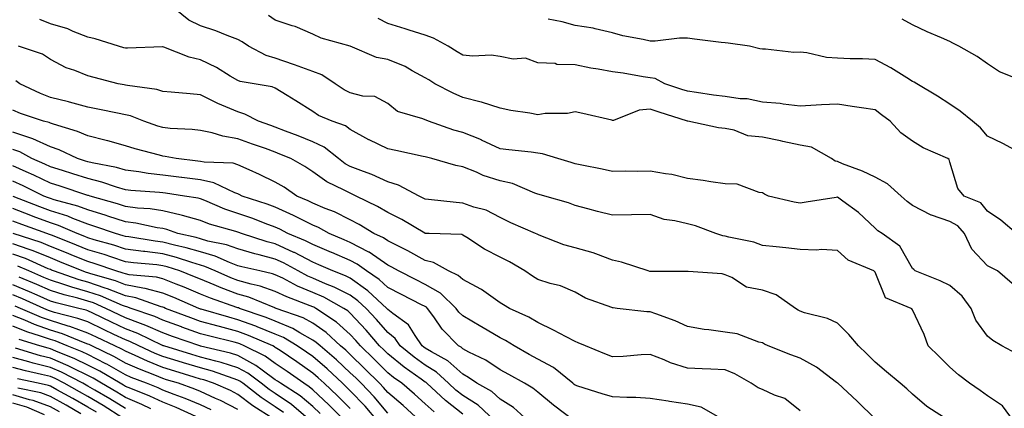
# Model space of a CAD drawing. Units: inches. Extents: x 981683 to 984323, y 7255658 to 7258298.
# Drawn here: x 982040 to 982303, y 7257045 to 7257149 of the extents above; entities that cross this region are included whole.
import ezdxf

# ---------------------------------------------------------------- set-up
doc = ezdxf.new("R2010")
doc.units = ezdxf.units.IN
doc.header["$MEASUREMENT"] = 0
doc.layers.add('Contour_98167255', color=7, linetype='Continuous', true_color=0xcc4a5b)

msp = doc.modelspace()

# ---------------------------------------------------------------- linework, layer by layer
at = {"layer": 'Contour_98167255'}
for points in [[(982305.91, 7257059.78, 3052), (982301.87, 7257061.92, 3052), (982299.51, 7257063.38, 3052), (982298.05, 7257064.51, 3052), (982294.9, 7257068.77, 3052), (982293.68, 7257071.92, 3052), (982291.28, 7257075.15, 3052), (982288.05, 7257078, 3052), (982285.44, 7257079.31, 3052), (982278.77, 7257081.92, 3052), (982278.42, 7257082.29, 3052), (982278.05, 7257082.55, 3052), (982274.65, 7257088.52, 3052), (982269.93, 7257091.92, 3052), (982268.79, 7257092.66, 3052), (982268.05, 7257093.34, 3052), (982263.64, 7257097.51, 3052), (982259.43, 7257100.54, 3052), (982258.05, 7257101.58, 3052), (982257.66, 7257101.53, 3052), (982249.71, 7257100.26, 3052), (982248.05, 7257100.05, 3052), (982246.43, 7257100.3, 3052), (982239.6, 7257101.92, 3052), (982238.57, 7257102.44, 3052), (982238.05, 7257102.8, 3052), (982237.12, 7257102.85, 3052), (982231.25, 7257105.12, 3052), (982228.05, 7257105.2, 3052), (982224.22, 7257105.75, 3052), (982222.24, 7257106.11, 3052), (982218.05, 7257106.65, 3052), (982213.84, 7257107.71, 3052), (982212.14, 7257107.83, 3052), (982208.05, 7257108.6, 3052), (982204.6, 7257108.47, 3052), (982201.38, 7257108.59, 3052), (982198.05, 7257108.44, 3052), (982195.23, 7257109.1, 3052), (982189.8, 7257110.17, 3052), (982188.05, 7257110.55, 3052), (982186.99, 7257110.86, 3052), (982183.42, 7257111.92, 3052), (982179.36, 7257113.23, 3052), (982178.05, 7257113.41, 3052), (982176.35, 7257113.62, 3052), (982170.37, 7257114.24, 3052), (982168.05, 7257114.53, 3052), (982163.1, 7257116.87, 3052), (982163.03, 7257116.9, 3052), (982158.05, 7257118.88, 3052), (982155.68, 7257119.55, 3052), (982148.92, 7257121.92, 3052), (982148.29, 7257122.16, 3052), (982148.05, 7257122.28, 3052), (982147.4, 7257122.57, 3052), (982140.66, 7257124.53, 3052), (982138.05, 7257126.59, 3052), (982134.64, 7257128.51, 3052), (982131.42, 7257128.55, 3052), (982128.05, 7257129.46, 3052), (982126.41, 7257130.28, 3052), (982124.01, 7257131.92, 3052), (982120.43, 7257134.3, 3052), (982118.05, 7257135.15, 3052), (982113.13, 7257137, 3052), (982112.9, 7257137.07, 3052), (982108.05, 7257138.72, 3052), (982105.57, 7257139.44, 3052), (982100.9, 7257141.92, 3052), (982099.2, 7257143.07, 3052), (982098.05, 7257143.74, 3052), (982095.17, 7257144.8, 3052), (982092.2, 7257146.07, 3052), (982088.05, 7257147.33, 3052), (982085.01, 7257148.88, 3052), (982081.25, 7257151.92, 3052)], [(982304.68, 7257078.55, 3051), (982300.7, 7257081.92, 3051), (982298.94, 7257082.81, 3051), (982298.05, 7257083.29, 3051), (982293.89, 7257087.76, 3051), (982291.9, 7257091.92, 3051), (982290.12, 7257093.99, 3051), (982288.05, 7257095.16, 3051), (982283.15, 7257096.82, 3051), (982282.99, 7257096.86, 3051), (982278.05, 7257099.44, 3051), (982276.59, 7257100.46, 3051), (982274.98, 7257101.92, 3051), (982271.35, 7257105.22, 3051), (982268.05, 7257106.95, 3051), (982264.7, 7257108.57, 3051), (982259.41, 7257110.56, 3051), (982258.05, 7257111.13, 3051), (982257.38, 7257111.25, 3051), (982256.4, 7257111.92, 3051), (982251.06, 7257114.93, 3051), (982248.05, 7257115.53, 3051), (982243.44, 7257116.53, 3051), (982242.81, 7257116.68, 3051), (982238.05, 7257117.65, 3051), (982234.14, 7257118.01, 3051), (982230.45, 7257119.52, 3051), (982228.05, 7257119.92, 3051), (982226.3, 7257120.17, 3051), (982218.09, 7257121.88, 3051), (982218.05, 7257121.88, 3051), (982218.02, 7257121.89, 3051), (982217.99, 7257121.92, 3051), (982210.42, 7257124.29, 3051), (982208.05, 7257125.08, 3051), (982205.1, 7257124.87, 3051), (982198.26, 7257122.13, 3051), (982198.05, 7257122.11, 3051), (982197.82, 7257122.15, 3051), (982190.12, 7257123.99, 3051), (982188.05, 7257124.44, 3051), (982186.03, 7257123.94, 3051), (982180.08, 7257123.95, 3051), (982178.05, 7257123.61, 3051), (982175.94, 7257124.03, 3051), (982170.88, 7257124.75, 3051), (982168.05, 7257125.41, 3051), (982163.08, 7257126.95, 3051), (982163.01, 7257126.96, 3051), (982158.05, 7257128.25, 3051), (982155.48, 7257129.35, 3051), (982150.62, 7257131.92, 3051), (982149.04, 7257132.91, 3051), (982148.05, 7257133.51, 3051), (982144.59, 7257135.38, 3051), (982142.68, 7257136.55, 3051), (982138.05, 7257138.38, 3051), (982135.05, 7257138.92, 3051), (982128.05, 7257141.92, 3051), (982120.25, 7257144.12, 3051), (982118.05, 7257145.11, 3051), (982113.34, 7257147.21, 3051), (982112.58, 7257147.39, 3051), (982108.05, 7257148.89, 3051), (982106.22, 7257150.09, 3051)], [(982305.77, 7257091.92, 3050), (982301.65, 7257095.52, 3050), (982298.05, 7257097.86, 3050), (982296.25, 7257100.12, 3050), (982291.84, 7257101.92, 3050), (982290.11, 7257103.98, 3050), (982288.05, 7257111, 3050), (982287.82, 7257111.69, 3050), (982287.5, 7257111.92, 3050), (982280.89, 7257114.76, 3050), (982278.05, 7257116.58, 3050), (982274.94, 7257118.81, 3050), (982272.1, 7257121.92, 3050), (982269.77, 7257123.64, 3050), (982268.05, 7257124.95, 3050), (982264.47, 7257125.5, 3050), (982261.99, 7257125.86, 3050), (982258.05, 7257126.49, 3050), (982253.73, 7257126.24, 3050), (982252.31, 7257126.18, 3050), (982248.05, 7257125.93, 3050), (982243.54, 7257126.43, 3050), (982242.78, 7257126.65, 3050), (982238.05, 7257127, 3050), (982233.97, 7257127.84, 3050), (982232.11, 7257127.86, 3050), (982228.05, 7257128.46, 3050), (982224.98, 7257128.85, 3050), (982220.38, 7257129.59, 3050), (982218.05, 7257129.9, 3050), (982216.52, 7257130.39, 3050), (982212.01, 7257131.92, 3050), (982209.41, 7257133.28, 3050), (982208.05, 7257133.48, 3050), (982206.22, 7257133.75, 3050), (982200.84, 7257134.71, 3050), (982198.05, 7257135.08, 3050), (982194.14, 7257135.83, 3050), (982192.19, 7257136.06, 3050), (982188.05, 7257136.98, 3050), (982183.17, 7257137.04, 3050), (982182.67, 7257137.3, 3050), (982178.05, 7257137.45, 3050), (982174.83, 7257138.7, 3050), (982171.46, 7257138.51, 3050), (982168.05, 7257139.2, 3050), (982165.64, 7257139.51, 3050), (982160.7, 7257139.27, 3050), (982158.05, 7257139.53, 3050), (982156.58, 7257140.45, 3050), (982154.12, 7257141.92, 3050), (982150.24, 7257144.11, 3050), (982148.05, 7257144.89, 3050), (982143.75, 7257146.22, 3050), (982142.67, 7257146.54, 3050), (982138.05, 7257148.01, 3050), (982135.46, 7257149.33, 3050)], [(982306.25, 7257113.72, 3049), (982302.12, 7257115.99, 3049), (982298.05, 7257117.91, 3049), (982296.23, 7257120.1, 3049), (982294.03, 7257121.92, 3049), (982290.75, 7257124.62, 3049), (982288.05, 7257126.44, 3049), (982284.71, 7257128.58, 3049), (982279.19, 7257131.92, 3049), (982278.48, 7257132.35, 3049), (982278.05, 7257132.54, 3049), (982276.5, 7257133.47, 3049), (982272.27, 7257136.14, 3049), (982268.05, 7257138.34, 3049), (982264.68, 7257138.55, 3049), (982261.44, 7257138.53, 3049), (982258.05, 7257138.73, 3049), (982255.08, 7257138.95, 3049), (982249.85, 7257140.12, 3049), (982248.05, 7257140.3, 3049), (982246.42, 7257140.29, 3049), (982238.84, 7257141.13, 3049), (982238.05, 7257141.12, 3049), (982237.34, 7257141.21, 3049), (982234.6, 7257141.92, 3049), (982228.88, 7257142.75, 3049), (982228.05, 7257142.83, 3049), (982227.01, 7257142.96, 3049), (982219.9, 7257143.77, 3049), (982218.05, 7257144.04, 3049), (982215.92, 7257144.05, 3049), (982209.41, 7257143.28, 3049), (982208.05, 7257143.3, 3049), (982206.22, 7257143.75, 3049), (982200.8, 7257144.67, 3049), (982198.05, 7257145.51, 3049), (982193.41, 7257146.56, 3049), (982192.89, 7257146.76, 3049), (982188.05, 7257147.46, 3049), (982184.59, 7257148.46, 3049), (982180.8, 7257149.17, 3049)], [(982307.32, 7257132.65, 3048), (982301.26, 7257135.13, 3048), (982298.05, 7257137.25, 3048), (982295.27, 7257139.14, 3048), (982290.41, 7257141.92, 3048), (982288.84, 7257142.71, 3048), (982288.05, 7257143.16, 3048), (982285.81, 7257144.16, 3048), (982281.92, 7257145.79, 3048), (982278.05, 7257147.64, 3048), (982275.31, 7257149.18, 3048)], [(982304.99, 7257041.92, 3053), (982302.02, 7257045.89, 3053), (982298.05, 7257048.56, 3053), (982296.14, 7257050.01, 3053), (982293.28, 7257051.92, 3053), (982290.35, 7257054.22, 3053), (982288.05, 7257056.22, 3053), (982285.19, 7257059.06, 3053), (982282.22, 7257061.92, 3053), (982281.12, 7257064.99, 3053), (982278.05, 7257071.56, 3053), (982277.9, 7257071.77, 3053), (982277.7, 7257071.92, 3053), (982270.85, 7257074.72, 3053), (982268.05, 7257081.59, 3053), (982267.92, 7257081.79, 3053), (982267.77, 7257081.92, 3053), (982260.89, 7257084.76, 3053), (982258.05, 7257087.4, 3053), (982253.78, 7257087.65, 3053), (982252.47, 7257087.5, 3053), (982248.05, 7257087.68, 3053), (982244.24, 7257088.11, 3053), (982241.63, 7257088.34, 3053), (982238.05, 7257088.73, 3053), (982235.75, 7257089.62, 3053), (982229.06, 7257090.91, 3053), (982228.05, 7257091.21, 3053), (982227.43, 7257091.3, 3053), (982225.56, 7257091.92, 3053), (982220.11, 7257093.98, 3053), (982218.05, 7257094.5, 3053), (982214.64, 7257095.33, 3053), (982211.83, 7257095.7, 3053), (982208.05, 7257096.96, 3053), (982203.07, 7257096.9, 3053), (982203.04, 7257096.91, 3053), (982198.05, 7257096.86, 3053), (982193.97, 7257097.84, 3053), (982191.45, 7257098.52, 3053), (982188.05, 7257099.38, 3053), (982186.23, 7257100.1, 3053), (982179.98, 7257101.92, 3053), (982178.47, 7257102.34, 3053), (982178.05, 7257102.46, 3053), (982177.26, 7257102.71, 3053), (982171.36, 7257105.23, 3053), (982168.05, 7257105.96, 3053), (982163.53, 7257107.4, 3053), (982161.7, 7257108.27, 3053), (982158.05, 7257109.74, 3053), (982156.23, 7257110.1, 3053), (982149.83, 7257111.92, 3053), (982148.4, 7257112.27, 3053), (982148.05, 7257112.38, 3053), (982147.46, 7257112.51, 3053), (982140.18, 7257114.05, 3053), (982138.05, 7257114.49, 3053), (982133.05, 7257116.92, 3053), (982133.03, 7257116.94, 3053), (982128.05, 7257119.7, 3053), (982126.78, 7257120.65, 3053), (982123.18, 7257121.92, 3053), (982119.6, 7257123.47, 3053), (982118.05, 7257124.47, 3053), (982113.5, 7257127.37, 3053), (982111.17, 7257128.8, 3053), (982108.05, 7257130.73, 3053), (982107.21, 7257131.08, 3053), (982102.4, 7257131.92, 3053), (982098.66, 7257132.53, 3053), (982098.05, 7257132.79, 3053), (982096, 7257133.97, 3053), (982092.36, 7257136.23, 3053), (982088.05, 7257138.31, 3053), (982085.09, 7257138.96, 3053), (982078.26, 7257141.71, 3053), (982078.05, 7257141.78, 3053), (982077.91, 7257141.78, 3053), (982068.57, 7257141.4, 3053), (982068.05, 7257141.43, 3053), (982067.66, 7257141.53, 3053), (982066.24, 7257141.92, 3053), (982059.99, 7257143.86, 3053), (982058.05, 7257144.32, 3053), (982054.09, 7257145.88, 3053), (982052.68, 7257146.55, 3053), (982048.05, 7257147.91, 3053), (982045.2, 7257149.07, 3053)], [(982287.87, 7257041.92, 3054), (982281.89, 7257045.76, 3054), (982278.05, 7257049.02, 3054), (982276.57, 7257050.44, 3054), (982274.72, 7257051.92, 3054), (982271.13, 7257055, 3054), (982268.05, 7257057.55, 3054), (982265.9, 7257059.77, 3054), (982263.66, 7257061.92, 3054), (982261.05, 7257064.92, 3054), (982258.05, 7257067.95, 3054), (982255.36, 7257069.23, 3054), (982249.25, 7257070.72, 3054), (982248.05, 7257071.14, 3054), (982247.54, 7257071.41, 3054), (982246.85, 7257071.92, 3054), (982241.69, 7257075.56, 3054), (982238.05, 7257076.78, 3054), (982233.76, 7257077.63, 3054), (982229.8, 7257080.17, 3054), (982228.05, 7257080.92, 3054), (982227.29, 7257081.16, 3054), (982218.23, 7257081.74, 3054), (982218.05, 7257081.78, 3054), (982217.94, 7257081.81, 3054), (982208.22, 7257081.75, 3054), (982208.05, 7257081.77, 3054), (982207.93, 7257081.8, 3054), (982207.51, 7257081.92, 3054), (982200.41, 7257084.28, 3054), (982198.05, 7257084.78, 3054), (982193.52, 7257086.45, 3054), (982192.87, 7257086.74, 3054), (982188.05, 7257088.12, 3054), (982185.01, 7257088.88, 3054), (982178.45, 7257091.52, 3054), (982178.05, 7257091.65, 3054), (982177.87, 7257091.74, 3054), (982177.46, 7257091.92, 3054), (982170.92, 7257094.79, 3054), (982168.05, 7257096.22, 3054), (982164.26, 7257098.13, 3054), (982161, 7257098.97, 3054), (982158.05, 7257100.05, 3054), (982156.3, 7257100.17, 3054), (982148.93, 7257101.04, 3054), (982148.05, 7257101.11, 3054), (982147.53, 7257101.4, 3054), (982146.41, 7257101.92, 3054), (982140.92, 7257104.79, 3054), (982138.05, 7257105.71, 3054), (982133.8, 7257107.67, 3054), (982131.53, 7257108.44, 3054), (982128.05, 7257109.8, 3054), (982126.67, 7257110.54, 3054), (982124.87, 7257111.92, 3054), (982121.08, 7257114.95, 3054), (982118.05, 7257116.38, 3054), (982114.11, 7257117.98, 3054), (982110.73, 7257119.24, 3054), (982108.05, 7257120.28, 3054), (982106.85, 7257120.72, 3054), (982103.57, 7257121.92, 3054), (982099.95, 7257123.82, 3054), (982098.05, 7257124.4, 3054), (982093.76, 7257126.21, 3054), (982092.72, 7257126.59, 3054), (982088.05, 7257128.94, 3054), (982085.3, 7257129.17, 3054), (982080.28, 7257129.69, 3054), (982078.05, 7257129.88, 3054), (982076.48, 7257130.35, 3054), (982068.57, 7257131.4, 3054), (982068.05, 7257131.52, 3054), (982067.72, 7257131.59, 3054), (982066.12, 7257131.92, 3054), (982059.73, 7257133.6, 3054), (982058.05, 7257134.05, 3054), (982054.53, 7257135.44, 3054), (982052.25, 7257136.12, 3054), (982048.05, 7257138.38, 3054), (982045.91, 7257139.78, 3054), (982039.52, 7257141.92, 3054)], [(982268.05, 7257042.45, 3055), (982263.29, 7257047.16, 3055), (982258.13, 7257051.92, 3055), (982258.05, 7257052, 3055), (982257.79, 7257052.18, 3055), (982252.39, 7257056.26, 3055), (982248.05, 7257058.65, 3055), (982245.62, 7257059.49, 3055), (982239.54, 7257061.92, 3055), (982238.54, 7257062.41, 3055), (982238.05, 7257062.74, 3055), (982237.02, 7257062.95, 3055), (982231.28, 7257065.15, 3055), (982228.05, 7257065.55, 3055), (982223.75, 7257066.22, 3055), (982222.46, 7257066.33, 3055), (982218.05, 7257067.13, 3055), (982214.7, 7257068.57, 3055), (982209.54, 7257070.43, 3055), (982208.05, 7257071.01, 3055), (982207.14, 7257071.01, 3055), (982199.21, 7257071.92, 3055), (982198.17, 7257072.04, 3055), (982198.05, 7257072.06, 3055), (982197.81, 7257072.16, 3055), (982190.81, 7257074.68, 3055), (982188.05, 7257076.22, 3055), (982184.12, 7257077.99, 3055), (982181.41, 7257078.56, 3055), (982178.05, 7257079.64, 3055), (982176.64, 7257080.51, 3055), (982174.62, 7257081.92, 3055), (982170.53, 7257084.4, 3055), (982168.05, 7257085.58, 3055), (982163.83, 7257087.7, 3055), (982159.12, 7257090.85, 3055), (982158.05, 7257091.52, 3055), (982157.77, 7257091.64, 3055), (982149.13, 7257091.92, 3055), (982148.08, 7257091.95, 3055), (982148.05, 7257091.96, 3055), (982147.97, 7257092, 3055), (982141.79, 7257095.66, 3055), (982138.05, 7257097.51, 3055), (982135.28, 7257099.15, 3055), (982129.65, 7257101.92, 3055), (982128.59, 7257102.46, 3055), (982128.05, 7257102.67, 3055), (982126.44, 7257103.53, 3055), (982121.82, 7257105.69, 3055), (982118.05, 7257108.42, 3055), (982115.95, 7257109.82, 3055), (982112.16, 7257111.92, 3055), (982109.27, 7257113.14, 3055), (982108.05, 7257113.61, 3055), (982105.39, 7257114.58, 3055), (982101.94, 7257115.81, 3055), (982098.05, 7257117.23, 3055), (982094, 7257117.87, 3055), (982091.21, 7257118.76, 3055), (982088.05, 7257119.42, 3055), (982085.84, 7257119.71, 3055), (982079.97, 7257120, 3055), (982078.05, 7257120.21, 3055), (982076.72, 7257120.59, 3055), (982072.96, 7257121.92, 3055), (982069.44, 7257123.31, 3055), (982068.05, 7257123.63, 3055), (982065.91, 7257124.06, 3055), (982061.16, 7257125.03, 3055), (982058.05, 7257125.66, 3055), (982053.16, 7257127.03, 3055), (982052.89, 7257127.08, 3055), (982048.05, 7257128.26, 3055), (982045.39, 7257129.26, 3055), (982039.86, 7257131.92, 3055), (982038.81, 7257132.68, 3055)], [(982248.05, 7257044.6, 3056), (982243.96, 7257047.83, 3056), (982241.19, 7257048.78, 3056), (982238.05, 7257050.27, 3056), (982236.85, 7257050.72, 3056), (982235.04, 7257051.92, 3056), (982230.62, 7257054.49, 3056), (982228.05, 7257055.54, 3056), (982224.25, 7257055.72, 3056), (982221.9, 7257055.77, 3056), (982218.05, 7257055.96, 3056), (982213.5, 7257057.37, 3056), (982211.8, 7257058.17, 3056), (982208.05, 7257059.65, 3056), (982205.68, 7257059.55, 3056), (982200.89, 7257059.08, 3056), (982198.05, 7257058.96, 3056), (982195.96, 7257059.83, 3056), (982190.83, 7257061.92, 3056), (982188.89, 7257062.76, 3056), (982188.05, 7257063.06, 3056), (982185.67, 7257064.3, 3056), (982182.28, 7257066.15, 3056), (982178.05, 7257068.13, 3056), (982175.7, 7257069.57, 3056), (982170.49, 7257071.92, 3056), (982168.96, 7257072.83, 3056), (982168.05, 7257073.44, 3056), (982163.1, 7257076.97, 3056), (982162.92, 7257077.05, 3056), (982158.05, 7257079.63, 3056), (982156.87, 7257080.74, 3056), (982154.27, 7257081.92, 3056), (982150.29, 7257084.16, 3056), (982148.05, 7257084.68, 3056), (982143.43, 7257087.3, 3056), (982141.99, 7257087.98, 3056), (982138.05, 7257089.97, 3056), (982136.9, 7257090.77, 3056), (982134.35, 7257091.92, 3056), (982130.45, 7257094.32, 3056), (982128.05, 7257095.57, 3056), (982123.84, 7257097.71, 3056), (982121.34, 7257098.63, 3056), (982118.05, 7257100.02, 3056), (982116.78, 7257100.65, 3056), (982113.82, 7257101.92, 3056), (982110.4, 7257104.27, 3056), (982108.05, 7257105.64, 3056), (982103.83, 7257107.7, 3056), (982101.08, 7257108.89, 3056), (982098.05, 7257110.27, 3056), (982096.81, 7257110.68, 3056), (982089.02, 7257110.95, 3056), (982088.05, 7257111.16, 3056), (982087.38, 7257111.25, 3056), (982081.63, 7257111.92, 3056), (982078.64, 7257112.51, 3056), (982078.05, 7257112.57, 3056), (982077.12, 7257112.85, 3056), (982070.63, 7257114.5, 3056), (982068.05, 7257115.32, 3056), (982063.34, 7257116.63, 3056), (982062.89, 7257116.76, 3056), (982058.05, 7257117.96, 3056), (982055.28, 7257119.15, 3056), (982048.86, 7257121.11, 3056), (982048.05, 7257121.4, 3056), (982047.7, 7257121.57, 3056), (982046.22, 7257121.92, 3056), (982040.08, 7257123.95, 3056), (982038.05, 7257124.84, 3056)], [(982228.03, 7257041.92, 3057), (982221.64, 7257045.51, 3057), (982218.05, 7257046.34, 3057), (982213.2, 7257047.07, 3057), (982212.84, 7257047.13, 3057), (982208.05, 7257047.89, 3057), (982204.24, 7257048.11, 3057), (982201.83, 7257048.14, 3057), (982198.05, 7257048.35, 3057), (982195.22, 7257049.09, 3057), (982188.78, 7257051.19, 3057), (982188.05, 7257051.4, 3057), (982187.76, 7257051.63, 3057), (982187.41, 7257051.92, 3057), (982182.23, 7257056.1, 3057), (982178.05, 7257058.39, 3057), (982175.77, 7257059.64, 3057), (982171.73, 7257061.92, 3057), (982169.5, 7257063.37, 3057), (982168.05, 7257064.09, 3057), (982163.09, 7257066.96, 3057), (982162.91, 7257067.06, 3057), (982158.05, 7257069.91, 3057), (982157.05, 7257070.92, 3057), (982156.34, 7257071.92, 3057), (982152.11, 7257075.98, 3057), (982148.05, 7257078.28, 3057), (982145.64, 7257079.51, 3057), (982140.89, 7257081.92, 3057), (982139.1, 7257082.97, 3057), (982138.05, 7257083.5, 3057), (982133.07, 7257086.94, 3057), (982132.99, 7257086.98, 3057), (982128.05, 7257089.56, 3057), (982126.4, 7257090.27, 3057), (982122.42, 7257091.92, 3057), (982119.61, 7257093.48, 3057), (982118.05, 7257094.14, 3057), (982113.61, 7257096.36, 3057), (982112.87, 7257096.74, 3057), (982108.05, 7257098.94, 3057), (982105.87, 7257099.74, 3057), (982099.16, 7257101.92, 3057), (982098.43, 7257102.3, 3057), (982098.05, 7257102.47, 3057), (982097.23, 7257102.74, 3057), (982091.6, 7257105.47, 3057), (982088.05, 7257106.24, 3057), (982083.08, 7257106.89, 3057), (982083.03, 7257106.9, 3057), (982078.05, 7257107.54, 3057), (982074.1, 7257107.97, 3057), (982071.59, 7257108.38, 3057), (982068.05, 7257108.8, 3057), (982065.65, 7257109.52, 3057), (982059.2, 7257110.77, 3057), (982058.05, 7257111.06, 3057), (982057.4, 7257111.27, 3057), (982055.26, 7257111.92, 3057), (982050.36, 7257114.23, 3057), (982048.05, 7257115.06, 3057), (982043.37, 7257117.24, 3057), (982042.52, 7257117.45, 3057), (982038.05, 7257118.97, 3057)], [(982187.76, 7257041.92, 3058), (982182.24, 7257046.11, 3058), (982178.05, 7257049.55, 3058), (982176.79, 7257050.66, 3058), (982174.55, 7257051.92, 3058), (982170.36, 7257054.23, 3058), (982168.05, 7257055.52, 3058), (982164.21, 7257058.08, 3058), (982159.69, 7257060.28, 3058), (982158.05, 7257061.16, 3058), (982157.66, 7257061.53, 3058), (982156.91, 7257061.92, 3058), (982152.53, 7257066.4, 3058), (982150.31, 7257069.66, 3058), (982148.67, 7257071.92, 3058), (982148.35, 7257072.22, 3058), (982148.05, 7257072.4, 3058), (982147.07, 7257072.9, 3058), (982141.75, 7257075.62, 3058), (982138.05, 7257077.51, 3058), (982135.75, 7257079.62, 3058), (982132.34, 7257081.92, 3058), (982129.87, 7257083.74, 3058), (982128.05, 7257084.67, 3058), (982123.16, 7257086.81, 3058), (982123.01, 7257086.88, 3058), (982118.05, 7257088.98, 3058), (982116.12, 7257089.99, 3058), (982111.42, 7257091.92, 3058), (982109.21, 7257093.08, 3058), (982108.05, 7257093.61, 3058), (982105.37, 7257094.6, 3058), (982102.03, 7257095.9, 3058), (982098.05, 7257097.28, 3058), (982094.55, 7257098.42, 3058), (982089.23, 7257100.74, 3058), (982088.05, 7257101.2, 3058), (982087.48, 7257101.35, 3058), (982083.86, 7257101.92, 3058), (982078.78, 7257102.65, 3058), (982078.05, 7257102.75, 3058), (982077.12, 7257102.85, 3058), (982069.53, 7257103.4, 3058), (982068.05, 7257103.59, 3058), (982065.69, 7257104.28, 3058), (982061.77, 7257105.64, 3058), (982058.05, 7257106.59, 3058), (982054.01, 7257107.88, 3058), (982051.25, 7257108.72, 3058), (982048.05, 7257109.71, 3058), (982046.57, 7257110.44, 3058), (982043.12, 7257111.92, 3058), (982039.85, 7257113.72, 3058), (982038.05, 7257114.33, 3058)], [(982175.48, 7257041.92, 3059), (982171.58, 7257045.45, 3059), (982168.05, 7257047.65, 3059), (982165.83, 7257049.7, 3059), (982161.85, 7257051.92, 3059), (982159.61, 7257053.48, 3059), (982158.05, 7257054.32, 3059), (982154.09, 7257057.96, 3059), (982149.68, 7257060.29, 3059), (982148.05, 7257061.29, 3059), (982147.68, 7257061.55, 3059), (982147.23, 7257061.92, 3059), (982145.32, 7257064.65, 3059), (982143.62, 7257067.49, 3059), (982139.42, 7257070.55, 3059), (982138.05, 7257071.65, 3059), (982137.92, 7257071.79, 3059), (982137.81, 7257071.92, 3059), (982132.75, 7257076.62, 3059), (982128.05, 7257079.96, 3059), (982126.75, 7257080.62, 3059), (982123.37, 7257081.92, 3059), (982119.69, 7257083.56, 3059), (982118.05, 7257084.25, 3059), (982113.14, 7257086.83, 3059), (982113.02, 7257086.89, 3059), (982108.05, 7257089.14, 3059), (982105.85, 7257089.72, 3059), (982099.02, 7257091.92, 3059), (982098.32, 7257092.19, 3059), (982098.05, 7257092.29, 3059), (982097.5, 7257092.47, 3059), (982090.53, 7257094.4, 3059), (982088.05, 7257095.36, 3059), (982083.24, 7257096.73, 3059), (982082.96, 7257096.83, 3059), (982078.05, 7257097.97, 3059), (982074.64, 7257098.51, 3059), (982071.24, 7257098.73, 3059), (982068.05, 7257099.15, 3059), (982065.96, 7257099.83, 3059), (982058.63, 7257101.92, 3059), (982058.2, 7257102.07, 3059), (982058.05, 7257102.11, 3059), (982057.78, 7257102.19, 3059), (982050.66, 7257104.53, 3059), (982048.05, 7257105.35, 3059), (982043.63, 7257107.5, 3059), (982041.6, 7257108.37, 3059), (982038.05, 7257109.97, 3059)], [(982166.61, 7257041.92, 3060), (982162.2, 7257046.07, 3060), (982158.05, 7257048.68, 3060), (982156.23, 7257050.1, 3060), (982154.28, 7257051.92, 3060), (982151.06, 7257054.93, 3060), (982148.05, 7257056.75, 3060), (982145.05, 7257058.92, 3060), (982141.39, 7257061.92, 3060), (982140.01, 7257063.88, 3060), (982138.05, 7257065.46, 3060), (982135.07, 7257068.94, 3060), (982132.31, 7257071.92, 3060), (982130.1, 7257073.97, 3060), (982128.05, 7257075.43, 3060), (982123.75, 7257077.62, 3060), (982121.46, 7257078.51, 3060), (982118.05, 7257079.99, 3060), (982116.69, 7257080.56, 3060), (982114.1, 7257081.92, 3060), (982110.22, 7257084.09, 3060), (982108.05, 7257085.07, 3060), (982103.77, 7257086.2, 3060), (982102.6, 7257086.47, 3060), (982098.05, 7257087.79, 3060), (982095.03, 7257088.9, 3060), (982090.07, 7257089.9, 3060), (982088.05, 7257090.48, 3060), (982086.94, 7257090.81, 3060), (982082.03, 7257091.92, 3060), (982079.1, 7257092.97, 3060), (982078.05, 7257093.22, 3060), (982076.52, 7257093.45, 3060), (982070.84, 7257094.71, 3060), (982068.05, 7257095.08, 3060), (982063.39, 7257096.58, 3060), (982062.88, 7257096.75, 3060), (982058.05, 7257098.23, 3060), (982055.38, 7257099.25, 3060), (982049.07, 7257100.9, 3060), (982048.05, 7257101.23, 3060), (982047.54, 7257101.41, 3060), (982046.26, 7257101.92, 3060), (982040.8, 7257104.67, 3060), (982038.05, 7257105.91, 3060)], [(982158.05, 7257043.67, 3061), (982153.43, 7257047.3, 3061), (982148.46, 7257051.92, 3061), (982148.25, 7257052.12, 3061), (982148.05, 7257052.23, 3061), (982146.92, 7257053.05, 3061), (982142.39, 7257056.26, 3061), (982138.05, 7257059.76, 3061), (982136.98, 7257060.85, 3061), (982135.87, 7257061.92, 3061), (982132.25, 7257066.12, 3061), (982128.05, 7257070.64, 3061), (982127.38, 7257071.25, 3061), (982126.36, 7257071.92, 3061), (982121.01, 7257074.88, 3061), (982118.05, 7257076.17, 3061), (982113.99, 7257077.86, 3061), (982110.01, 7257079.96, 3061), (982108.05, 7257080.91, 3061), (982107.31, 7257081.18, 3061), (982103.88, 7257081.92, 3061), (982099.14, 7257083.01, 3061), (982098.05, 7257083.33, 3061), (982095.82, 7257084.15, 3061), (982091.99, 7257085.86, 3061), (982088.05, 7257086.99, 3061), (982084.24, 7257088.11, 3061), (982081.17, 7257088.8, 3061), (982078.05, 7257089.63, 3061), (982076.01, 7257089.88, 3061), (982068.93, 7257091.04, 3061), (982068.05, 7257091.16, 3061), (982067.47, 7257091.34, 3061), (982065.44, 7257091.92, 3061), (982059.93, 7257093.8, 3061), (982058.05, 7257094.37, 3061), (982054.06, 7257095.91, 3061), (982052.66, 7257096.53, 3061), (982048.05, 7257098, 3061), (982045.2, 7257099.07, 3061), (982038.13, 7257101.84, 3061)], [(982150.4, 7257044.27, 3062), (982148.05, 7257046.44, 3062), (982145.18, 7257049.05, 3062), (982141.77, 7257051.92, 3062), (982139.59, 7257053.46, 3062), (982138.05, 7257054.7, 3062), (982134.46, 7257058.33, 3062), (982130.76, 7257061.92, 3062), (982129.51, 7257063.38, 3062), (982128.05, 7257064.95, 3062), (982124.38, 7257068.25, 3062), (982118.87, 7257071.92, 3062), (982118.34, 7257072.21, 3062), (982118.05, 7257072.34, 3062), (982117.33, 7257072.64, 3062), (982111.11, 7257074.98, 3062), (982108.05, 7257076.46, 3062), (982104, 7257077.87, 3062), (982101.57, 7257078.4, 3062), (982098.05, 7257079.41, 3062), (982096.22, 7257080.09, 3062), (982092.03, 7257081.92, 3062), (982089.28, 7257083.15, 3062), (982088.05, 7257083.5, 3062), (982085.81, 7257084.16, 3062), (982081.65, 7257085.52, 3062), (982078.05, 7257086.48, 3062), (982073.21, 7257087.08, 3062), (982072.84, 7257087.13, 3062), (982068.05, 7257087.76, 3062), (982064.92, 7257088.8, 3062), (982059.71, 7257090.26, 3062), (982058.05, 7257090.77, 3062), (982057.23, 7257091.1, 3062), (982055.16, 7257091.92, 3062), (982050.22, 7257094.09, 3062), (982048.05, 7257094.79, 3062), (982043.48, 7257096.49, 3062), (982042.85, 7257096.72, 3062), (982038.05, 7257098.56, 3062)], [(982146.59, 7257041.92, 3063), (982142.12, 7257045.99, 3063), (982138.05, 7257049.45, 3063), (982136.93, 7257050.8, 3063), (982135.83, 7257051.92, 3063), (982131.96, 7257055.83, 3063), (982128.05, 7257059.63, 3063), (982126.88, 7257060.75, 3063), (982125.48, 7257061.92, 3063), (982121.59, 7257065.46, 3063), (982118.05, 7257067.95, 3063), (982115.49, 7257069.36, 3063), (982108.26, 7257071.92, 3063), (982108.11, 7257071.98, 3063), (982108.05, 7257072.01, 3063), (982107.92, 7257072.05, 3063), (982101.02, 7257074.89, 3063), (982098.05, 7257075.75, 3063), (982093.56, 7257077.43, 3063), (982091.76, 7257078.21, 3063), (982088.05, 7257079.73, 3063), (982086.52, 7257080.39, 3063), (982082.54, 7257081.92, 3063), (982079.16, 7257083.03, 3063), (982078.05, 7257083.33, 3063), (982076.45, 7257083.52, 3063), (982070.22, 7257084.09, 3063), (982068.05, 7257084.37, 3063), (982064.4, 7257085.57, 3063), (982062.41, 7257086.28, 3063), (982058.05, 7257087.6, 3063), (982054.98, 7257088.85, 3063), (982048.61, 7257091.36, 3063), (982048.05, 7257091.59, 3063), (982047.82, 7257091.69, 3063), (982047.07, 7257091.92, 3063), (982040.45, 7257094.32, 3063), (982038.05, 7257095.25, 3063)], [(982138.05, 7257043.95, 3064), (982134.42, 7257048.29, 3064), (982130.91, 7257051.92, 3064), (982129.49, 7257053.36, 3064), (982128.05, 7257054.75, 3064), (982124.36, 7257058.23, 3064), (982119.97, 7257061.92, 3064), (982118.97, 7257062.84, 3064), (982118.05, 7257063.48, 3064), (982114.57, 7257065.4, 3064), (982112.68, 7257066.55, 3064), (982108.05, 7257068.52, 3064), (982105.63, 7257069.5, 3064), (982098.47, 7257071.92, 3064), (982098.18, 7257072.05, 3064), (982098.05, 7257072.08, 3064), (982097.8, 7257072.17, 3064), (982090.76, 7257074.63, 3064), (982088.05, 7257075.73, 3064), (982083.7, 7257077.57, 3064), (982081.57, 7257078.4, 3064), (982078.05, 7257079.82, 3064), (982076.38, 7257080.25, 3064), (982069.06, 7257080.91, 3064), (982068.05, 7257081.11, 3064), (982067.46, 7257081.33, 3064), (982065.46, 7257081.92, 3064), (982059.98, 7257083.85, 3064), (982058.05, 7257084.44, 3064), (982053.8, 7257086.17, 3064), (982052.74, 7257086.61, 3064), (982048.05, 7257088.48, 3064), (982045.61, 7257089.48, 3064), (982038.1, 7257091.92, 3064)], [(982135.33, 7257041.92, 3065), (982131.99, 7257045.86, 3065), (982128.05, 7257049.93, 3065), (982127.05, 7257050.92, 3065), (982125.98, 7257051.92, 3065), (982121.9, 7257055.77, 3065), (982118.05, 7257059.05, 3065), (982116.36, 7257060.23, 3065), (982113.87, 7257061.92, 3065), (982110.25, 7257064.12, 3065), (982108.05, 7257065.05, 3065), (982103.17, 7257067.04, 3065), (982102.81, 7257067.16, 3065), (982098.05, 7257068.91, 3065), (982095.67, 7257069.54, 3065), (982088.26, 7257071.71, 3065), (982088.05, 7257071.76, 3065), (982087.93, 7257071.8, 3065), (982087.63, 7257071.92, 3065), (982080.98, 7257074.85, 3065), (982078.05, 7257076.02, 3065), (982073.36, 7257077.23, 3065), (982072.68, 7257077.29, 3065), (982068.05, 7257078.21, 3065), (982065.37, 7257079.24, 3065), (982058.82, 7257081.15, 3065), (982058.05, 7257081.41, 3065), (982057.65, 7257081.52, 3065), (982056.51, 7257081.92, 3065), (982050.52, 7257084.39, 3065), (982048.05, 7257085.38, 3065), (982043.41, 7257087.28, 3065), (982042.35, 7257087.62, 3065), (982038.05, 7257089.19, 3065)], [(982128.05, 7257045.17, 3066), (982124.68, 7257048.55, 3066), (982121.06, 7257051.92, 3066), (982119.51, 7257053.38, 3066), (982118.05, 7257054.62, 3066), (982113.75, 7257057.62, 3066), (982109.33, 7257060.64, 3066), (982108.05, 7257061.52, 3066), (982107.82, 7257061.69, 3066), (982107.34, 7257061.92, 3066), (982100.86, 7257064.73, 3066), (982098.05, 7257065.77, 3066), (982093.18, 7257067.05, 3066), (982092.82, 7257067.15, 3066), (982088.05, 7257068.46, 3066), (982085.5, 7257069.37, 3066), (982078.77, 7257071.92, 3066), (982078.27, 7257072.14, 3066), (982078.05, 7257072.23, 3066), (982077.63, 7257072.34, 3066), (982070.87, 7257074.74, 3066), (982068.05, 7257075.3, 3066), (982063.28, 7257077.15, 3066), (982062.62, 7257077.35, 3066), (982058.05, 7257078.89, 3066), (982055.7, 7257079.57, 3066), (982048.91, 7257081.92, 3066), (982048.3, 7257082.17, 3066), (982048.05, 7257082.27, 3066), (982047.45, 7257082.52, 3066), (982041.36, 7257085.23, 3066), (982038.05, 7257086.44, 3066)], [(982126.6, 7257041.92, 3067), (982122.33, 7257046.2, 3067), (982118.05, 7257050.19, 3067), (982117.11, 7257050.98, 3067), (982115.63, 7257051.92, 3067), (982111.18, 7257055.05, 3067), (982108.05, 7257057.19, 3067), (982105.32, 7257059.19, 3067), (982099.76, 7257061.92, 3067), (982098.57, 7257062.44, 3067), (982098.05, 7257062.63, 3067), (982097.09, 7257062.88, 3067), (982090.6, 7257064.47, 3067), (982088.05, 7257065.17, 3067), (982083.08, 7257066.95, 3067), (982082.99, 7257066.98, 3067), (982078.05, 7257068.8, 3067), (982075.88, 7257069.75, 3067), (982069.55, 7257071.92, 3067), (982068.44, 7257072.31, 3067), (982068.05, 7257072.39, 3067), (982067.28, 7257072.69, 3067), (982061.38, 7257075.25, 3067), (982058.05, 7257076.38, 3067), (982053.73, 7257077.6, 3067), (982051.64, 7257078.33, 3067), (982048.05, 7257079.45, 3067), (982046.33, 7257080.2, 3067), (982042.26, 7257081.92, 3067), (982039.35, 7257083.22, 3067)], [(982117.42, 7257041.92, 3069), (982112.38, 7257046.25, 3069), (982108.05, 7257049.16, 3069), (982106.39, 7257050.26, 3069), (982104.23, 7257051.92, 3069), (982100.73, 7257054.6, 3069), (982098.05, 7257056.08, 3069), (982093.6, 7257057.47, 3069), (982092.17, 7257057.8, 3069), (982088.05, 7257058.94, 3069), (982085.76, 7257059.63, 3069), (982078.26, 7257061.92, 3069), (982078.1, 7257061.97, 3069), (982078.05, 7257061.99, 3069), (982077.92, 7257062.05, 3069), (982071.34, 7257065.21, 3069), (982068.05, 7257066.48, 3069), (982064.37, 7257068.24, 3069), (982059.33, 7257070.64, 3069), (982058.05, 7257071.26, 3069), (982057.56, 7257071.43, 3069), (982055.64, 7257071.92, 3069), (982049.55, 7257073.42, 3069), (982048.05, 7257073.89, 3069), (982044.53, 7257075.44, 3069), (982042.48, 7257076.35, 3069), (982038.05, 7257078.24, 3069)], [(982120.03, 7257043.9, 3068), (982118.05, 7257045.75, 3068), (982114.7, 7257048.57, 3068), (982109.42, 7257051.92, 3068), (982108.62, 7257052.49, 3068), (982108.05, 7257052.87, 3068), (982104.57, 7257055.4, 3068), (982102.84, 7257056.71, 3068), (982098.05, 7257059.37, 3068), (982096.11, 7257059.98, 3068), (982088.11, 7257061.86, 3068), (982088.02, 7257061.89, 3068), (982087.91, 7257061.92, 3068), (982080.59, 7257064.46, 3068), (982078.05, 7257065.4, 3068), (982073.53, 7257067.4, 3068), (982072.08, 7257067.89, 3068), (982068.05, 7257069.44, 3068), (982066.37, 7257070.24, 3068), (982062.85, 7257071.92, 3068), (982059.51, 7257073.38, 3068), (982058.05, 7257073.86, 3068), (982055.34, 7257074.63, 3068), (982051.67, 7257075.54, 3068), (982048.05, 7257076.68, 3068), (982044.4, 7257078.27, 3068), (982039.74, 7257080.23, 3068)], [(982110.26, 7257044.13, 3070), (982108.05, 7257045.61, 3070), (982104.26, 7257048.13, 3070), (982099.34, 7257051.92, 3070), (982098.61, 7257052.48, 3070), (982098.05, 7257052.79, 3070), (982096.79, 7257053.18, 3070), (982091.25, 7257055.12, 3070), (982088.05, 7257056.01, 3070), (982083.52, 7257057.39, 3070), (982082.17, 7257057.8, 3070), (982078.05, 7257059.05, 3070), (982076.02, 7257059.89, 3070), (982071.61, 7257061.92, 3070), (982069.2, 7257063.07, 3070), (982068.05, 7257063.52, 3070), (982064.98, 7257064.99, 3070), (982062.37, 7257066.24, 3070), (982058.05, 7257068.3, 3070), (982055.39, 7257069.26, 3070), (982049.1, 7257070.87, 3070), (982048.05, 7257071.19, 3070), (982047.51, 7257071.38, 3070), (982046.26, 7257071.92, 3070), (982040.58, 7257074.45, 3070), (982038.05, 7257075.53, 3070)], [(982107.63, 7257042.34, 3071), (982102.05, 7257045.92, 3071), (982098.05, 7257048.94, 3071), (982096.1, 7257049.97, 3071), (982091.53, 7257051.92, 3071), (982088.95, 7257052.82, 3071), (982088.05, 7257053.07, 3071), (982086.39, 7257053.58, 3071), (982081.27, 7257055.14, 3071), (982078.05, 7257056.12, 3071), (982073.94, 7257057.81, 3071), (982070.63, 7257059.34, 3071), (982068.05, 7257060.48, 3071), (982067.13, 7257061, 3071), (982065.22, 7257061.92, 3071), (982060.37, 7257064.24, 3071), (982058.05, 7257065.35, 3071), (982053.23, 7257067.1, 3071), (982052.76, 7257067.21, 3071), (982048.05, 7257068.67, 3071), (982045.64, 7257069.51, 3071), (982040.09, 7257071.92, 3071), (982038.67, 7257072.55, 3071)], [(982098.05, 7257044.91, 3072), (982093.44, 7257047.31, 3072), (982092.08, 7257047.89, 3072), (982088.05, 7257049.75, 3072), (982086.53, 7257050.4, 3072), (982082.2, 7257051.92, 3072), (982079.02, 7257052.89, 3072), (982078.05, 7257053.19, 3072), (982075.89, 7257054.08, 3072), (982071.81, 7257055.68, 3072), (982068.05, 7257057.34, 3072), (982065.13, 7257059, 3072), (982059.05, 7257061.92, 3072), (982058.37, 7257062.24, 3072), (982058.05, 7257062.4, 3072), (982057.31, 7257062.66, 3072), (982051.27, 7257065.14, 3072), (982048.05, 7257066.14, 3072), (982043.77, 7257067.64, 3072), (982041.22, 7257068.75, 3072), (982038.05, 7257070.01, 3072)], [(982090.96, 7257044.83, 3073), (982088.05, 7257046.17, 3073), (982084.03, 7257047.9, 3073), (982081.02, 7257048.95, 3073), (982078.05, 7257050.09, 3073), (982076.8, 7257050.67, 3073), (982073.66, 7257051.92, 3073), (982069.63, 7257053.5, 3073), (982068.05, 7257054.2, 3073), (982063.13, 7257057, 3073), (982062.82, 7257057.15, 3073), (982058.05, 7257059.58, 3073), (982056.48, 7257060.35, 3073), (982052.5, 7257061.92, 3073), (982049.35, 7257063.22, 3073), (982048.05, 7257063.62, 3073), (982045.44, 7257064.53, 3073), (982041.79, 7257065.66, 3073), (982038.05, 7257067.14, 3073)], [(982086.87, 7257043.1, 3074), (982081.63, 7257045.5, 3074), (982078.05, 7257046.88, 3074), (982074.59, 7257048.46, 3074), (982069.47, 7257050.5, 3074), (982068.05, 7257051.1, 3074), (982067.55, 7257051.42, 3074), (982066.68, 7257051.92, 3074), (982061.27, 7257055.14, 3074), (982058.05, 7257056.77, 3074), (982054.59, 7257058.46, 3074), (982049.48, 7257060.49, 3074), (982048.05, 7257061.11, 3074), (982047.41, 7257061.28, 3074), (982045.21, 7257061.92, 3074), (982039.74, 7257063.61, 3074)], [(982074.84, 7257045.13, 3075), (982072.42, 7257046.29, 3075), (982068.05, 7257048.13, 3075), (982065.72, 7257049.59, 3075), (982061.71, 7257051.92, 3075), (982059.42, 7257053.29, 3075), (982058.05, 7257053.98, 3075), (982054.02, 7257055.95, 3075), (982052.75, 7257056.62, 3075), (982048.05, 7257058.65, 3075), (982045.42, 7257059.29, 3075), (982038.69, 7257061.28, 3075)], [(982068.05, 7257045.15, 3076), (982063.89, 7257047.76, 3076), (982059.89, 7257050.08, 3076), (982058.05, 7257051.18, 3076), (982057.57, 7257051.44, 3076), (982056.72, 7257051.92, 3076), (982051.02, 7257054.89, 3076), (982048.05, 7257056.18, 3076), (982043.44, 7257057.31, 3076), (982042.33, 7257057.64, 3076), (982038.05, 7257058.79, 3076)], [(982067.36, 7257042.61, 3077), (982062.09, 7257045.96, 3077), (982058.05, 7257048.36, 3077), (982055.78, 7257049.65, 3077), (982051.69, 7257051.92, 3077), (982049.3, 7257053.17, 3077), (982048.05, 7257053.71, 3077), (982045.68, 7257054.29, 3077), (982041.36, 7257055.23, 3077), (982038.05, 7257056.12, 3077)], [(982060.33, 7257044.2, 3078), (982058.05, 7257045.54, 3078), (982054, 7257047.87, 3078), (982049.77, 7257050.2, 3078), (982048.05, 7257051.16, 3078), (982047.49, 7257051.36, 3078), (982044.79, 7257051.92, 3078), (982039.25, 7257053.12, 3078)], [(982056.17, 7257043.8, 3079), (982052.22, 7257046.09, 3079), (982048.05, 7257048.42, 3079), (982045.48, 7257049.35, 3079), (982039.36, 7257050.61, 3079)], [(982050.46, 7257044.33, 3080), (982048.05, 7257045.68, 3080), (982043.47, 7257047.34, 3080), (982042.42, 7257047.55, 3080), (982038.05, 7257048.81, 3080)], [(982046.46, 7257043.51, 3081), (982041.71, 7257045.58, 3081), (982038.05, 7257046.64, 3081)]]:
    msp.add_polyline3d(points, dxfattribs=at)

doc.saveas('drawing.dxf')
